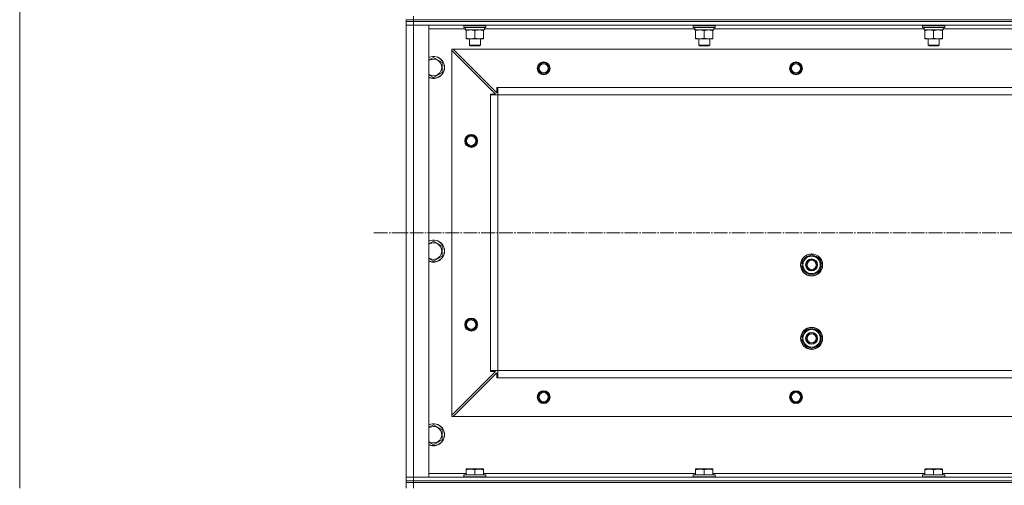
# Model space of a CAD drawing. Units: millimetres. Extents: x 0 to 32510, y -11 to 22275.
# Drawn here: x 3176 to 4249, y 16765 to 17272 of the extents above; entities that cross this region are included whole.
import ezdxf

# ---------------------------------------------------------------- set-up
doc = ezdxf.new("R2010")
doc.units = ezdxf.units.MM
doc.linetypes.add('K5LT_AXLED', pattern=[19.5, 15, -1.5, 1.5, -1.5])
doc.linetypes.add('K5LT_THIN', pattern=[0])
for name, color, linetype, true_color in [('DIM', 6, 'Continuous', 0xff00ff), ('OSI', 2, 'Continuous', 0xffff00), ('R', 1, 'Continuous', 0xff0000), ('WELDING', 7, 'Continuous', 0xffffff)]:
    doc.layers.add(name, color=color, linetype=linetype, true_color=true_color)

msp = doc.modelspace()

# ---------------------------------------------------------------- linework, layer by layer
at = {"layer": 'DIM', "color": 7, "linetype": 'K5LT_THIN', "lineweight": 18}
msp.add_line((3175.8, 16761.9), (3175.8, 17331.9), dxfattribs=at)
at = {"layer": 'OSI', "color": 30, "linetype": 'K5LT_AXLED', "lineweight": 18, "true_color": 0xff8000}
msp.add_line((3561.8, 17039.9), (12081.7, 17039.9), dxfattribs=at)
at = {"layer": 'R', "color": 7, "linetype": 'K5LT_THIN', "lineweight": 18}
for p, q in [((3604.8, 17275.9), (3604.8, 17271.9)), ((3596.8, 17271.9), (3604.8, 17271.9)), ((3596.8, 17269.9), (3596.8, 17271.9)), ((3596.8, 17269.9), (3596.8, 17271.9)), ((3596.8, 17269.9), (3596.8, 17265.9)), ((3596.8, 17269.9), (3604.8, 17269.9)), ((3604.8, 17269.9), (3596.8, 17269.9)), ((3596.8, 17265.9), (3604.8, 17265.9)), ((3596.8, 16773.9), (3596.8, 17265.9)), ((3604.8, 17265.9), (3596.8, 17265.9)), ((3596.8, 16773.9), (3596.8, 17265.9)), ((3604.8, 17271.9), (4988.8, 17271.9)), ((3604.8, 17271.9), (4988.8, 17271.9)), ((3604.8, 17269.9), (3604.8, 17271.9)), ((4988.8, 17269.9), (3604.8, 17269.9)), ((3604.8, 17269.9), (3604.8, 17265.9)), ((3604.8, 17269.9), (4988.8, 17269.9)), ((4988.8, 17265.9), (3604.8, 17265.9)), ((3604.8, 17265.9), (3621.8, 17265.9)), ((3604.8, 17265.9), (3604.8, 16773.9)), ((3621.8, 17265.9), (3621.8, 16773.9)), ((3659.8, 17265.6), (3660, 17265.9)), ((3659.8, 17265.6), (3659.8, 17263.7)), ((3683.8, 17265.6), (3659.8, 17265.6)), ((3683.8, 17265.6), (3683.6, 17265.9)), ((3683.8, 17265.6), (3683.8, 17263.7)), ((3909.8, 17265.6), (3910, 17265.9)), ((3909.8, 17265.6), (3909.8, 17263.7)), ((3933.8, 17265.6), (3909.8, 17265.6)), ((3933.8, 17265.6), (3933.6, 17265.9)), ((3933.8, 17265.6), (3933.8, 17263.7)), ((4159.8, 17265.6), (4160, 17265.9)), ((4159.8, 17265.6), (4159.8, 17263.7)), ((4183.8, 17265.6), (4159.8, 17265.6)), ((4183.8, 17265.6), (4183.6, 17265.9)), ((4183.8, 17265.6), (4183.8, 17263.7)), ((3661.4, 17261.9), (3621.8, 17261.9)), ((3683.8, 17263.7), (3659.8, 17263.7)), ((3659.8, 17263.7), (3660, 17263.4)), ((3683.6, 17263.4), (3660, 17263.4)), ((3661.3, 17260.9), (3661.4, 17262.3)), ((3661.3, 17260.9), (3661.5, 17260.9)), ((3682.3, 17260.9), (3661.5, 17260.9)), ((3662.3, 17260), (3662.3, 17260.9)), ((3662.3, 17260), (3662.3, 17251.7)), ((3671.8, 17260), (3671.8, 17251.7)), ((3681.3, 17260.9), (3681.3, 17260)), ((3681.3, 17260), (3681.3, 17251.7)), ((3682.3, 17263.4), (3682.3, 17260.9)), ((3911.4, 17261.9), (3682.3, 17261.9)), ((3683.8, 17263.7), (3683.6, 17263.4)), ((3933.8, 17263.7), (3909.8, 17263.7)), ((3909.8, 17263.7), (3910, 17263.4)), ((3933.6, 17263.4), (3910, 17263.4)), ((3911.3, 17260.9), (3911.4, 17262.3)), ((3911.3, 17260.9), (3911.5, 17260.9)), ((3932.3, 17260.9), (3911.5, 17260.9)), ((3912.3, 17260), (3912.3, 17260.9)), ((3912.3, 17260), (3912.3, 17251.7)), ((3921.8, 17260), (3921.8, 17251.7)), ((3931.3, 17260.9), (3931.3, 17260)), ((3931.3, 17260), (3931.3, 17251.7)), ((3932.3, 17263.4), (3932.3, 17260.9)), ((4161.4, 17261.9), (3932.3, 17261.9)), ((3933.8, 17263.7), (3933.6, 17263.4)), ((4183.8, 17263.7), (4159.8, 17263.7)), ((4159.8, 17263.7), (4160, 17263.4)), ((4183.6, 17263.4), (4160, 17263.4)), ((4161.3, 17260.9), (4161.4, 17262.3)), ((4161.3, 17260.9), (4161.5, 17260.9)), ((4182.3, 17260.9), (4161.5, 17260.9)), ((4162.3, 17260), (4162.3, 17260.9)), ((4162.3, 17260), (4162.3, 17251.7)), ((4171.8, 17260), (4171.8, 17251.7)), ((4181.3, 17260.9), (4181.3, 17260)), ((4181.3, 17260), (4181.3, 17251.7)), ((4182.3, 17263.4), (4182.3, 17260.9)), ((4411.4, 17261.9), (4182.3, 17261.9)), ((4183.8, 17263.7), (4183.6, 17263.4)), ((3662.3, 17250.9), (3662.3, 17251.7)), ((3681.3, 17250.9), (3662.3, 17250.9)), ((3665.8, 17250.9), (3665.8, 17244)), ((3677.8, 17244), (3665.8, 17244)), ((3665.8, 17244), (3666.8, 17243.4)), ((3676.8, 17243.4), (3666.8, 17243.4)), ((3677.8, 17244), (3676.8, 17243.4)), ((3677.8, 17250.9), (3677.8, 17244)), ((3681.3, 17251.7), (3681.3, 17250.9)), ((3912.3, 17250.9), (3912.3, 17251.7)), ((3931.3, 17250.9), (3912.3, 17250.9)), ((3915.8, 17250.9), (3915.8, 17244)), ((3927.8, 17244), (3915.8, 17244)), ((3915.8, 17244), (3916.8, 17243.4)), ((3926.8, 17243.4), (3916.8, 17243.4)), ((3927.8, 17244), (3926.8, 17243.4)), ((3927.8, 17250.9), (3927.8, 17244)), ((3931.3, 17251.7), (3931.3, 17250.9)), ((4162.3, 17250.9), (4162.3, 17251.7)), ((4181.3, 17250.9), (4162.3, 17250.9)), ((4165.8, 17250.9), (4165.8, 17244)), ((4177.8, 17244), (4165.8, 17244)), ((4165.8, 17244), (4166.8, 17243.4)), ((4176.8, 17243.4), (4166.8, 17243.4)), ((4177.8, 17244), (4176.8, 17243.4)), ((4177.8, 17250.9), (4177.8, 17244)), ((4181.3, 17251.7), (4181.3, 17250.9)), ((3646.8, 17239.9), (3646.8, 17238.4)), ((3648.3, 17239.9), (3646.8, 17239.9)), ((3646.8, 16841.4), (3646.8, 17238.4)), ((3694.3, 17190.9), (3646.8, 17238.4)), ((4945.3, 17239.9), (3648.3, 17239.9)), ((3648.3, 17239.9), (3695.8, 17192.4)), ((3626.8, 17230.9), (3636.3, 17225.4)), ((3636.3, 17225.4), (3636.3, 17214.4)), ((3636.3, 17214.4), (3626.8, 17208.9)), ((3688.8, 17189.9), (3688.8, 17190.9)), ((3688.8, 17190.9), (3694.3, 17190.9)), ((3688.8, 17189.9), (3696.8, 17189.9)), ((3688.8, 16889.9), (3688.8, 17189.9)), ((3695.8, 17192.4), (3695.8, 17197.9)), ((3695.8, 17197.9), (3696.8, 17197.9)), ((4896.8, 17197.9), (3696.8, 17197.9)), ((3696.8, 17189.9), (3696.8, 17197.9)), ((4896.8, 17189.9), (3696.8, 17189.9)), ((3696.8, 16889.9), (3696.8, 17189.9)), ((3626.8, 17030.9), (3636.3, 17025.4)), ((3636.3, 17025.4), (3636.3, 17014.4)), ((3636.3, 17014.4), (3626.8, 17008.9)), ((4029.3, 17007.2), (4028.5, 17007.2)), ((4029.3, 17010.4), (4038.8, 17015.9)), ((4029.3, 17004.9), (4029.3, 17010.4)), ((4038.8, 17015.9), (4048.3, 17010.4)), ((4048.3, 17010.4), (4048.3, 17004.9)), ((4028.3, 17003.9), (4029.3, 17003.9)), ((4029.3, 17006), (4028.4, 17006)), ((4029.3, 16999.4), (4029.3, 17004.9)), ((4038.8, 16993.9), (4029.3, 16999.4)), ((4048.3, 16999.4), (4038.8, 16993.9)), ((4048.3, 17004.9), (4048.3, 16999.4)), ((4029.3, 16930.4), (4038.8, 16935.9)), ((4038.8, 16935.9), (4048.3, 16930.4)), ((4028.3, 16923.9), (4029.3, 16923.9)), ((4029.3, 16926), (4028.4, 16926)), ((4029.3, 16927.2), (4028.5, 16927.2)), ((4029.3, 16924.9), (4029.3, 16930.4)), ((4029.3, 16919.4), (4029.3, 16924.9)), ((4048.3, 16930.4), (4048.3, 16924.9)), ((4048.3, 16924.9), (4048.3, 16919.4)), ((4038.8, 16913.9), (4029.3, 16919.4)), ((4048.3, 16919.4), (4038.8, 16913.9)), ((3646.8, 16841.4), (3694.3, 16888.9)), ((3688.8, 16889.9), (3696.8, 16889.9)), ((3688.8, 16888.9), (3688.8, 16889.9)), ((3694.3, 16888.9), (3688.8, 16888.9)), ((4896.8, 16889.9), (3696.8, 16889.9)), ((3696.8, 16881.9), (3696.8, 16889.9)), ((3695.8, 16887.4), (3648.3, 16839.9)), ((3695.8, 16881.9), (3695.8, 16887.4)), ((3696.8, 16881.9), (3695.8, 16881.9)), ((4896.8, 16881.9), (3696.8, 16881.9)), ((3646.8, 16841.4), (3646.8, 16839.9)), ((3646.8, 16839.9), (3648.3, 16839.9)), ((4945.3, 16839.9), (3648.3, 16839.9)), ((3626.8, 16830.9), (3636.3, 16825.4)), ((3636.3, 16825.4), (3636.3, 16814.4)), ((3636.3, 16814.4), (3626.8, 16808.9)), ((3662.3, 16782.6), (3662.8, 16782.9)), ((3662.3, 16781.7), (3662.3, 16782.6)), ((3662.3, 16781.7), (3662.3, 16776.4)), ((3680.8, 16782.9), (3662.8, 16782.9)), ((3671.8, 16781.7), (3671.8, 16776.4)), ((3681.3, 16782.6), (3680.8, 16782.9)), ((3681.3, 16782.6), (3681.3, 16781.7)), ((3681.3, 16781.7), (3681.3, 16776.4)), ((3912.3, 16782.6), (3912.8, 16782.9)), ((3912.3, 16781.7), (3912.3, 16782.6)), ((3912.3, 16781.7), (3912.3, 16776.4)), ((3930.8, 16782.9), (3912.8, 16782.9)), ((3921.8, 16781.7), (3921.8, 16776.4)), ((3931.3, 16782.6), (3930.8, 16782.9)), ((3931.3, 16782.6), (3931.3, 16781.7)), ((3931.3, 16781.7), (3931.3, 16776.4)), ((4162.3, 16782.6), (4162.8, 16782.9)), ((4162.3, 16781.7), (4162.3, 16782.6)), ((4162.3, 16781.7), (4162.3, 16776.4)), ((4180.8, 16782.9), (4162.8, 16782.9)), ((4171.8, 16781.7), (4171.8, 16776.4)), ((4181.3, 16782.6), (4180.8, 16782.9)), ((4181.3, 16782.6), (4181.3, 16781.7)), ((4181.3, 16781.7), (4181.3, 16776.4)), ((3604.8, 16773.9), (3596.8, 16773.9)), ((3596.8, 16769.9), (3596.8, 16773.9)), ((3596.8, 16773.9), (3604.8, 16773.9)), ((3604.8, 16773.9), (4988.8, 16773.9)), ((3621.8, 16773.9), (3604.8, 16773.9)), ((3604.8, 16769.9), (3604.8, 16773.9)), ((3621.8, 16777.9), (3662.3, 16777.9)), ((3659.8, 16776.1), (3660, 16776.4)), ((3659.8, 16774.2), (3659.8, 16776.1)), ((3659.8, 16776.1), (3683.8, 16776.1)), ((3659.8, 16774.2), (3660, 16773.9)), ((3659.8, 16774.2), (3683.8, 16774.2)), ((3660, 16776.4), (3683.6, 16776.4)), ((3681.3, 16777.9), (3912.3, 16777.9)), ((3683.8, 16776.1), (3683.6, 16776.4)), ((3683.8, 16774.2), (3683.6, 16773.9)), ((3683.8, 16774.2), (3683.8, 16776.1)), ((3909.8, 16776.1), (3910, 16776.4)), ((3909.8, 16774.2), (3909.8, 16776.1)), ((3909.8, 16776.1), (3933.8, 16776.1)), ((3909.8, 16774.2), (3910, 16773.9)), ((3909.8, 16774.2), (3933.8, 16774.2)), ((3910, 16776.4), (3933.6, 16776.4)), ((3931.3, 16777.9), (4162.3, 16777.9)), ((3933.8, 16776.1), (3933.6, 16776.4)), ((3933.8, 16774.2), (3933.6, 16773.9)), ((3933.8, 16774.2), (3933.8, 16776.1)), ((4159.8, 16776.1), (4160, 16776.4)), ((4159.8, 16774.2), (4159.8, 16776.1)), ((4159.8, 16776.1), (4183.8, 16776.1)), ((4159.8, 16774.2), (4160, 16773.9)), ((4159.8, 16774.2), (4183.8, 16774.2)), ((4160, 16776.4), (4183.6, 16776.4)), ((4181.3, 16777.9), (4412.3, 16777.9)), ((4183.8, 16776.1), (4183.6, 16776.4)), ((4183.8, 16774.2), (4183.6, 16773.9)), ((4183.8, 16774.2), (4183.8, 16776.1)), ((3604.8, 16769.9), (3596.8, 16769.9)), ((3596.8, 16769.9), (3596.8, 16767.9)), ((3596.8, 16769.9), (3604.8, 16769.9)), ((3596.8, 16767.9), (3596.8, 16769.9)), ((3596.8, 16767.9), (3596.8, 16769.9)), ((3604.8, 16767.9), (3596.8, 16767.9)), ((3596.8, 16767.9), (3604.8, 16767.9)), ((3596.8, 16761.9), (3596.8, 16767.9)), ((3604.8, 16769.9), (4988.8, 16769.9)), ((3604.8, 16769.9), (4988.8, 16769.9)), ((3604.8, 16767.9), (3604.8, 16769.9)), ((3604.8, 16767.9), (4988.8, 16767.9)), ((3604.8, 16761.9), (3604.8, 16767.9)), ((3604.8, 16767.9), (4988.8, 16767.9))]:
    msp.add_line(p, q, dxfattribs=at)
for centre, radius in [((3746.8, 17218.9), 7), ((3746.8, 17218.9), 6.5), ((3746.8, 17218.9), 6), ((3746.8, 17218.9), 5), ((4021.8, 17218.9), 7), ((4021.8, 17218.9), 6.5), ((4021.8, 17218.9), 6), ((4021.8, 17218.9), 5), ((3667.8, 17139.9), 7), ((3667.8, 17139.9), 6.5), ((3667.8, 17139.9), 6), ((3667.8, 17139.9), 5), ((4038.8, 17004.9), 12), ((4038.8, 17004.9), 11.8), ((4038.8, 17004.9), 6.5), ((4038.8, 17004.9), 6), ((4038.8, 17004.9), 5), ((3667.8, 16939.9), 7), ((3667.8, 16939.9), 6.5), ((3667.8, 16939.9), 6), ((3667.8, 16939.9), 5), ((4038.8, 16924.9), 12), ((4038.8, 16924.9), 11.8), ((4038.8, 16924.9), 6.5), ((4038.8, 16924.9), 6), ((4038.8, 16924.9), 5), ((3746.8, 16860.9), 7), ((4021.8, 16860.9), 7), ((3746.8, 16860.9), 6.5), ((3746.8, 16860.9), 6), ((3746.8, 16860.9), 5), ((4021.8, 16860.9), 6.5), ((4021.8, 16860.9), 6), ((4021.8, 16860.9), 5)]:
    msp.add_circle(centre, radius, dxfattribs=at)
for centre, radius, start, end in [((3626.8, 17219.9), 12, 245.3757, 114.6243), ((3626.8, 17219.9), 11.8, 244.9905, 115.0095), ((3626.8, 17219.9), 8.97, 236.1336, 123.8664), ((3626.8, 17019.9), 12, 245.3757, 114.6243), ((3626.8, 17019.9), 11.8, 244.9905, 115.0095), ((3626.8, 17019.9), 8.97, 236.1336, 123.8664), ((4038.8, 17004.9), 10.5, 167.3589, 173.8105), ((4038.8, 17004.9), 10.5, 154.7912, 167.3589), ((4038.8, 17004.9), 9.5, 0, 180), ((4038.8, 17004.9), 10.5, 94.7912, 145.2088), ((4038.8, 17004.9), 10.5, 34.7912, 85.2088), ((4038.8, 17004.9), 10.5, 334.7912, 25.2088), ((4038.8, 17004.9), 10.5, 185.5324, 205.2088), ((4038.8, 17004.9), 9.5, 180, 0), ((4038.8, 17004.9), 10.5, 214.7912, 265.2088), ((4038.8, 17004.9), 10.5, 274.7912, 325.2088), ((4038.8, 16924.9), 9.5, 0, 180), ((4038.8, 16924.9), 10.5, 94.7912, 145.2088), ((4038.8, 16924.9), 10.5, 34.7912, 85.2088), ((4038.8, 16924.9), 10.5, 185.5324, 205.2088), ((4038.8, 16924.9), 10.5, 167.3589, 173.8105), ((4038.8, 16924.9), 10.5, 154.7912, 167.3589), ((4038.8, 16924.9), 9.5, 180, 0), ((4038.8, 16924.9), 10.5, 334.7912, 25.2088), ((4038.8, 16924.9), 10.5, 214.7912, 265.2088), ((4038.8, 16924.9), 10.5, 274.7912, 325.2088), ((3626.8, 16819.9), 12, 245.3757, 114.6243), ((3626.8, 16819.9), 11.8, 244.9905, 115.0095), ((3626.8, 16819.9), 8.97, 236.1336, 123.8664)]:
    msp.add_arc(centre, radius, start, end, dxfattribs=at)
for centre in [(3671.8, 17265.8), (3921.8, 17265.8), (4171.8, 17265.8)]:
    msp.add_ellipse(centre, major_axis=(0, -22.5), ratio=0.466308, start_param=-1.46277, end_param=-1.350168, dxfattribs=at)
at = {"layer": 'WELDING', "color": 7, "linetype": 'K5LT_THIN', "lineweight": 18}
for p, q in [((3621.8, 17228), (3626.8, 17230.9)), ((3626.8, 17208.9), (3621.8, 17211.8)), ((3621.8, 17028), (3626.8, 17030.9)), ((3626.8, 17008.9), (3621.8, 17011.8)), ((3621.8, 16828), (3626.8, 16830.9)), ((3626.8, 16808.9), (3621.8, 16811.8))]:
    msp.add_line(p, q, dxfattribs=at)
for points, knots in [([(3667, 17260.9), (3666.8, 17260.9), (3666.4, 17260.9), (3665.7, 17260.8), (3665.1, 17260.7), (3664.3, 17260.6), (3663.4, 17260.4), (3662.6, 17260.2), (3662.3, 17260)], [0, 0, 0, 0, 1.192024, 2.404251, 3.60809, 4.765234, 6.955738, 9, 9, 9, 9]), ([(3671.8, 17260), (3671.3, 17260.2), (3670.5, 17260.4), (3669.6, 17260.6), (3668.9, 17260.7), (3668.3, 17260.8), (3667.7, 17260.9), (3667.2, 17260.9), (3667, 17260.9)], [0, 0, 0, 0, 2.905563, 4.375924, 5.511195, 6.679161, 7.850161, 9, 9, 9, 9]), ([(3676.5, 17260.9), (3676.3, 17260.9), (3675.9, 17260.9), (3675.2, 17260.8), (3674.6, 17260.7), (3673.8, 17260.6), (3672.9, 17260.4), (3672.1, 17260.2), (3671.8, 17260)], [0, 0, 0, 0, 1.192024, 2.404251, 3.60809, 4.765234, 6.955738, 9, 9, 9, 9]), ([(3681.3, 17260), (3680.8, 17260.2), (3680, 17260.4), (3679.1, 17260.6), (3678.4, 17260.7), (3677.8, 17260.8), (3677.2, 17260.9), (3676.7, 17260.9), (3676.5, 17260.9)], [0, 0, 0, 0, 2.905563, 4.375924, 5.511195, 6.679161, 7.850161, 9, 9, 9, 9]), ([(3917, 17260.9), (3916.8, 17260.9), (3916.4, 17260.9), (3915.7, 17260.8), (3915.1, 17260.7), (3914.3, 17260.6), (3913.4, 17260.4), (3912.6, 17260.2), (3912.3, 17260)], [0, 0, 0, 0, 1.192024, 2.404251, 3.60809, 4.765234, 6.955738, 9, 9, 9, 9]), ([(3921.8, 17260), (3921.3, 17260.2), (3920.5, 17260.4), (3919.6, 17260.6), (3918.9, 17260.7), (3918.3, 17260.8), (3917.7, 17260.9), (3917.2, 17260.9), (3917, 17260.9)], [0, 0, 0, 0, 2.905563, 4.375924, 5.511195, 6.679161, 7.850161, 9, 9, 9, 9]), ([(3926.5, 17260.9), (3926.3, 17260.9), (3925.9, 17260.9), (3925.2, 17260.8), (3924.6, 17260.7), (3923.8, 17260.6), (3922.9, 17260.4), (3922.1, 17260.2), (3921.8, 17260)], [0, 0, 0, 0, 1.192024, 2.404251, 3.60809, 4.765234, 6.955738, 9, 9, 9, 9]), ([(3931.3, 17260), (3930.8, 17260.2), (3930, 17260.4), (3929.1, 17260.6), (3928.4, 17260.7), (3927.8, 17260.8), (3927.2, 17260.9), (3926.7, 17260.9), (3926.5, 17260.9)], [0, 0, 0, 0, 2.905563, 4.375924, 5.511195, 6.679161, 7.850161, 9, 9, 9, 9]), ([(4167, 17260.9), (4166.8, 17260.9), (4166.4, 17260.9), (4165.7, 17260.8), (4165.1, 17260.7), (4164.3, 17260.6), (4163.4, 17260.4), (4162.6, 17260.2), (4162.3, 17260)], [0, 0, 0, 0, 1.192024, 2.404251, 3.60809, 4.765234, 6.955738, 9, 9, 9, 9]), ([(4171.8, 17260), (4171.3, 17260.2), (4170.5, 17260.4), (4169.6, 17260.6), (4168.9, 17260.7), (4168.3, 17260.8), (4167.7, 17260.9), (4167.2, 17260.9), (4167, 17260.9)], [0, 0, 0, 0, 2.905563, 4.375924, 5.511195, 6.679161, 7.850161, 9, 9, 9, 9]), ([(4176.5, 17260.9), (4176.3, 17260.9), (4175.9, 17260.9), (4175.2, 17260.8), (4174.6, 17260.7), (4173.8, 17260.6), (4172.9, 17260.4), (4172.1, 17260.2), (4171.8, 17260)], [0, 0, 0, 0, 1.192024, 2.404251, 3.60809, 4.765234, 6.955738, 9, 9, 9, 9]), ([(4181.3, 17260), (4180.8, 17260.2), (4180, 17260.4), (4179.1, 17260.6), (4178.4, 17260.7), (4177.8, 17260.8), (4177.2, 17260.9), (4176.7, 17260.9), (4176.5, 17260.9)], [0, 0, 0, 0, 2.905563, 4.375924, 5.511195, 6.679161, 7.850161, 9, 9, 9, 9]), ([(3662.3, 17251.7), (3662.8, 17251.5), (3663.7, 17251.3), (3664.7, 17251.1), (3665.3, 17251), (3665.8, 17250.9), (3666.3, 17250.9), (3666.8, 17250.9), (3667.4, 17250.9), (3667.9, 17250.9), (3668.5, 17251), (3669.2, 17251.1), (3670.3, 17251.3), (3671.2, 17251.5), (3671.8, 17251.7)], [0, 0, 0, 0, 2.72415, 3.912285, 4.716446, 5.530362, 6.353984, 7.180289, 7.997717, 8.810544, 9.605533, 10.761675, 12.184093, 15, 15, 15, 15]), ([(3671.8, 17251.7), (3672.3, 17251.5), (3673.2, 17251.3), (3674.2, 17251.1), (3674.8, 17251), (3675.3, 17250.9), (3675.8, 17250.9), (3676.3, 17250.9), (3676.9, 17250.9), (3677.4, 17250.9), (3678, 17251), (3678.7, 17251.1), (3679.8, 17251.3), (3680.7, 17251.5), (3681.3, 17251.7)], [0, 0, 0, 0, 2.72415, 3.912285, 4.716446, 5.530362, 6.353984, 7.180289, 7.997717, 8.810544, 9.605533, 10.761675, 12.184093, 15, 15, 15, 15]), ([(3912.3, 17251.7), (3912.8, 17251.5), (3913.7, 17251.3), (3914.7, 17251.1), (3915.3, 17251), (3915.8, 17250.9), (3916.3, 17250.9), (3916.8, 17250.9), (3917.4, 17250.9), (3917.9, 17250.9), (3918.5, 17251), (3919.2, 17251.1), (3920.3, 17251.3), (3921.2, 17251.5), (3921.8, 17251.7)], [0, 0, 0, 0, 2.72415, 3.912285, 4.716446, 5.530362, 6.353984, 7.180289, 7.997717, 8.810544, 9.605533, 10.761675, 12.184093, 15, 15, 15, 15]), ([(3921.8, 17251.7), (3922.3, 17251.5), (3923.2, 17251.3), (3924.2, 17251.1), (3924.8, 17251), (3925.3, 17250.9), (3925.8, 17250.9), (3926.3, 17250.9), (3926.9, 17250.9), (3927.4, 17250.9), (3928, 17251), (3928.7, 17251.1), (3929.8, 17251.3), (3930.7, 17251.5), (3931.3, 17251.7)], [0, 0, 0, 0, 2.72415, 3.912285, 4.716446, 5.530362, 6.353984, 7.180289, 7.997717, 8.810544, 9.605533, 10.761675, 12.184093, 15, 15, 15, 15]), ([(4162.3, 17251.7), (4162.8, 17251.5), (4163.7, 17251.3), (4164.7, 17251.1), (4165.3, 17251), (4165.8, 17250.9), (4166.3, 17250.9), (4166.8, 17250.9), (4167.4, 17250.9), (4167.9, 17250.9), (4168.5, 17251), (4169.2, 17251.1), (4170.3, 17251.3), (4171.2, 17251.5), (4171.8, 17251.7)], [0, 0, 0, 0, 2.72415, 3.912285, 4.716446, 5.530362, 6.353984, 7.180289, 7.997717, 8.810544, 9.605533, 10.761675, 12.184093, 15, 15, 15, 15]), ([(4171.8, 17251.7), (4172.3, 17251.5), (4173.2, 17251.3), (4174.2, 17251.1), (4174.8, 17251), (4175.3, 17250.9), (4175.8, 17250.9), (4176.3, 17250.9), (4176.9, 17250.9), (4177.4, 17250.9), (4178, 17251), (4178.7, 17251.1), (4179.8, 17251.3), (4180.7, 17251.5), (4181.3, 17251.7)], [0, 0, 0, 0, 2.72415, 3.912285, 4.716446, 5.530362, 6.353984, 7.180289, 7.997717, 8.810544, 9.605533, 10.761675, 12.184093, 15, 15, 15, 15]), ([(3671.8, 16781.7), (3671.4, 16781.9), (3670.8, 16782), (3670.1, 16782.2), (3669.7, 16782.3), (3669.2, 16782.4), (3668.7, 16782.5), (3668.3, 16782.5), (3667.8, 16782.6), (3667.2, 16782.6), (3666.7, 16782.6), (3666.2, 16782.6), (3665.6, 16782.5), (3664.8, 16782.4), (3663.7, 16782.2), (3662.8, 16781.9), (3662.3, 16781.7)], [0, 0, 0, 0, 2.392038, 3.094773, 3.749673, 4.638938, 5.533553, 6.273967, 7.269403, 8.166492, 9.086699, 10.026159, 10.962726, 12.336972, 14.092661, 17, 17, 17, 17]), ([(3681.3, 16781.7), (3680.9, 16781.9), (3680.3, 16782), (3679.6, 16782.2), (3679.2, 16782.3), (3678.7, 16782.4), (3678.2, 16782.5), (3677.8, 16782.5), (3677.3, 16782.6), (3676.7, 16782.6), (3676.2, 16782.6), (3675.7, 16782.6), (3675.1, 16782.5), (3674.3, 16782.4), (3673.2, 16782.2), (3672.3, 16781.9), (3671.8, 16781.7)], [0, 0, 0, 0, 2.392038, 3.094773, 3.749673, 4.638938, 5.533553, 6.273967, 7.269403, 8.166492, 9.086699, 10.026159, 10.962726, 12.336972, 14.092661, 17, 17, 17, 17]), ([(3921.8, 16781.7), (3921.4, 16781.9), (3920.8, 16782), (3920.1, 16782.2), (3919.7, 16782.3), (3919.2, 16782.4), (3918.7, 16782.5), (3918.3, 16782.5), (3917.8, 16782.6), (3917.2, 16782.6), (3916.7, 16782.6), (3916.2, 16782.6), (3915.6, 16782.5), (3914.8, 16782.4), (3913.7, 16782.2), (3912.8, 16781.9), (3912.3, 16781.7)], [0, 0, 0, 0, 2.392038, 3.094773, 3.749673, 4.638938, 5.533553, 6.273967, 7.269403, 8.166492, 9.086699, 10.026159, 10.962726, 12.336972, 14.092661, 17, 17, 17, 17]), ([(3931.3, 16781.7), (3930.9, 16781.9), (3930.3, 16782), (3929.6, 16782.2), (3929.2, 16782.3), (3928.7, 16782.4), (3928.2, 16782.5), (3927.8, 16782.5), (3927.3, 16782.6), (3926.7, 16782.6), (3926.2, 16782.6), (3925.7, 16782.6), (3925.1, 16782.5), (3924.3, 16782.4), (3923.2, 16782.2), (3922.3, 16781.9), (3921.8, 16781.7)], [0, 0, 0, 0, 2.392038, 3.094773, 3.749673, 4.638938, 5.533553, 6.273967, 7.269403, 8.166492, 9.086699, 10.026159, 10.962726, 12.336972, 14.092661, 17, 17, 17, 17]), ([(4171.8, 16781.7), (4171.4, 16781.9), (4170.8, 16782), (4170.1, 16782.2), (4169.7, 16782.3), (4169.2, 16782.4), (4168.7, 16782.5), (4168.3, 16782.5), (4167.8, 16782.6), (4167.2, 16782.6), (4166.7, 16782.6), (4166.2, 16782.6), (4165.6, 16782.5), (4164.8, 16782.4), (4163.7, 16782.2), (4162.8, 16781.9), (4162.3, 16781.7)], [0, 0, 0, 0, 2.392038, 3.094773, 3.749673, 4.638938, 5.533553, 6.273967, 7.269403, 8.166492, 9.086699, 10.026159, 10.962726, 12.336972, 14.092661, 17, 17, 17, 17]), ([(4181.3, 16781.7), (4180.9, 16781.9), (4180.3, 16782), (4179.6, 16782.2), (4179.2, 16782.3), (4178.7, 16782.4), (4178.2, 16782.5), (4177.8, 16782.5), (4177.3, 16782.6), (4176.7, 16782.6), (4176.2, 16782.6), (4175.7, 16782.6), (4175.1, 16782.5), (4174.3, 16782.4), (4173.2, 16782.2), (4172.3, 16781.9), (4171.8, 16781.7)], [0, 0, 0, 0, 2.392038, 3.094773, 3.749673, 4.638938, 5.533553, 6.273967, 7.269403, 8.166492, 9.086699, 10.026159, 10.962726, 12.336972, 14.092661, 17, 17, 17, 17])]:
    msp.add_open_spline(points, degree=3, knots=knots, dxfattribs=at)

doc.saveas('drawing.dxf')
